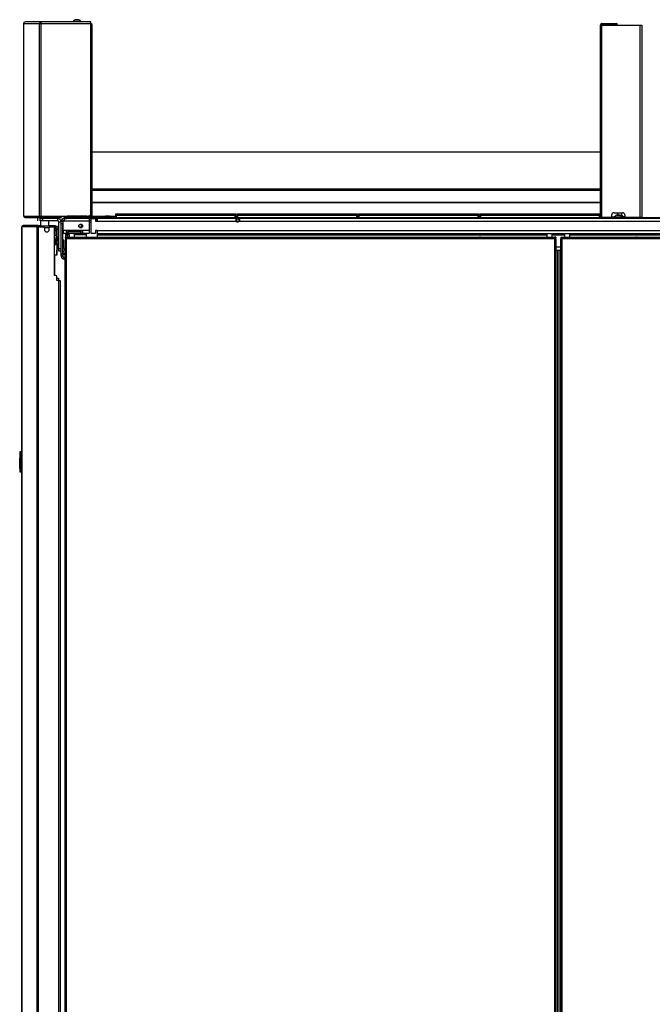
# Model space of a CAD drawing. Extents: x -257 to 41, y -63 to 178.
# Drawn here: x -87 to -57, y 58 to 105 of the extents above; entities that cross this region are included whole.
import ezdxf

# ---------------------------------------------------------------- set-up
doc = ezdxf.new("R2010")
doc.units = 0
doc.header["$MEASUREMENT"] = 0
doc.layers.add('TFR-TRI', color=7, linetype='CONTINUOUS')

msp = doc.modelspace()

# ---------------------------------------------------------------- linework, layer by layer
at = {"layer": 'TFR-TRI', "color": 173, "linetype": 'CONTINUOUS'}
for p, q in [((-86.721, 104.39), (-86.695, 104.445)), ((-86.719, 104.39), (-86.692, 104.445)), ((-86.695, 104.445), (-86.65, 104.461)), ((-86.692, 104.445), (-86.648, 104.461)), ((-86.65, 104.461), (-86.648, 104.461)), ((-85.902, 104.461), (-86.648, 104.461)), ((-85.969, 104.39), (-85.945, 104.445)), ((-85.945, 104.445), (-85.902, 104.461)), ((-85.902, 104.422), (-85.902, 104.461)), ((-85.902, 104.461), (-85.894, 104.461)), ((-85.9, 104.39), (-85.897, 104.445)), ((-85.897, 104.445), (-85.894, 104.461)), ((-83.538, 104.461), (-85.894, 104.461)), ((-83.538, 104.44), (-83.538, 104.461)), ((-83.538, 104.39), (-83.538, 104.44)), ((-86.721, 95.271), (-86.721, 104.39)), ((-86.721, 104.39), (-86.72, 104.39)), ((-86.72, 104.39), (-86.719, 104.39)), ((-86.719, 95.271), (-86.719, 104.39)), ((-86.719, 104.39), (-85.969, 104.39)), ((-85.969, 95.271), (-85.969, 104.39)), ((-85.969, 104.39), (-85.944, 104.39)), ((-85.944, 104.39), (-85.9, 104.39)), ((-85.931, 104.39), (-85.921, 104.415)), ((-85.921, 104.415), (-85.902, 104.422)), ((-85.902, 104.422), (-85.9, 104.422)), ((-85.9, 95.271), (-85.9, 104.39)), ((-85.9, 104.39), (-83.538, 104.39)), ((-83.538, 95.389), (-83.538, 104.39)), ((-86.721, 95.271), (-86.72, 95.271)), ((-86.721, 95.271), (-86.695, 95.216)), ((-86.72, 95.271), (-86.719, 95.271)), ((-86.719, 95.271), (-85.969, 95.271)), ((-86.719, 95.271), (-86.692, 95.216)), ((-86.695, 95.216), (-86.65, 95.2)), ((-86.692, 95.216), (-86.648, 95.2)), ((-86.65, 95.2), (-86.648, 95.2)), ((-86.648, 95.2), (-85.902, 95.2)), ((-85.969, 95.271), (-85.944, 95.271)), ((-85.969, 95.271), (-85.945, 95.216)), ((-85.945, 95.216), (-85.902, 95.2)), ((-85.944, 95.271), (-85.9, 95.271)), ((-85.931, 95.271), (-85.921, 95.246)), ((-85.921, 95.246), (-85.902, 95.239)), ((-85.902, 95.2), (-85.902, 95.239)), ((-85.902, 95.239), (-85.9, 95.239)), ((-85.902, 95.2), (-85.894, 95.2)), ((-85.9, 95.271), (-84.955, 95.271)), ((-85.9, 95.271), (-85.897, 95.216)), ((-85.897, 95.216), (-85.894, 95.2)), ((-85.894, 95.2), (-84.955, 95.2)), ((-84.955, 95.271), (-84.955, 95.22)), ((-84.955, 95.271), (-83.656, 95.271)), ((-84.955, 95.22), (-84.955, 95.2))]:
    msp.add_line(p, q, dxfattribs=at)
at = {"layer": 'TFR-TRI', "color": 3, "linetype": 'CONTINUOUS'}
for p, q in [((-84.383, 104.481), (-84.383, 104.461)), ((-84.347, 104.481), (-84.383, 104.481)), ((-84.254, 104.481), (-84.347, 104.481)), ((-84.24, 104.569), (-84.284, 104.569)), ((-84.138, 104.481), (-84.254, 104.481)), ((-84.152, 104.569), (-84.24, 104.569)), ((-84.107, 104.569), (-84.152, 104.569)), ((-84.045, 104.481), (-84.138, 104.481)), ((-84.009, 104.481), (-84.045, 104.481)), ((-84.009, 104.461), (-84.009, 104.481)), ((-84.604, 95.269), (-84.658, 95.269)), ((-84.508, 95.269), (-84.604, 95.269)), ((-84.537, 95.18), (-84.573, 95.18)), ((-84.448, 95.18), (-84.537, 95.18)), ((-84.513, 95.259), (-84.513, 95.239)), ((-84.477, 95.259), (-84.513, 95.259)), ((-84.384, 95.259), (-84.477, 95.259)), ((-84.36, 95.18), (-84.448, 95.18)), ((-84.268, 95.259), (-84.384, 95.259)), ((-84.323, 95.18), (-84.36, 95.18)), ((-84.174, 95.259), (-84.268, 95.259)), ((-84.139, 95.259), (-84.174, 95.259)), ((-84.139, 95.239), (-84.139, 95.259)), ((-84.107, 95.259), (-84.107, 95.239)), ((-84.072, 95.259), (-84.107, 95.259)), ((-83.978, 95.259), (-84.072, 95.259)), ((-83.862, 95.259), (-83.978, 95.259)), ((-83.769, 95.259), (-83.862, 95.259)), ((-83.733, 95.259), (-83.769, 95.259)), ((-83.733, 95.239), (-83.733, 95.259)), ((-82.783, 95.269), (-82.828, 95.269)), ((-82.695, 95.269), (-82.783, 95.269)), ((-82.651, 95.269), (-82.695, 95.269)), ((-61.903, 95.18), (-61.94, 95.18)), ((-61.815, 95.18), (-61.903, 95.18)), ((-61.726, 95.18), (-61.815, 95.18)), ((-61.69, 95.18), (-61.726, 95.18)), ((-61.076, 95.18), (-61.113, 95.18)), ((-60.988, 95.18), (-61.076, 95.18)), ((-60.899, 95.18), (-60.988, 95.18)), ((-60.863, 95.18), (-60.899, 95.18)), ((-58.751, 95.219), (-58.751, 95.2)), ((-58.716, 95.219), (-58.751, 95.219)), ((-58.622, 95.219), (-58.716, 95.219)), ((-58.609, 95.308), (-58.653, 95.308)), ((-58.507, 95.219), (-58.622, 95.219)), ((-58.52, 95.308), (-58.609, 95.308)), ((-58.596, 95.428), (-58.596, 95.318)), ((-58.476, 95.308), (-58.52, 95.308)), ((-58.413, 95.219), (-58.507, 95.219)), ((-58.377, 95.219), (-58.413, 95.219)), ((-58.399, 95.318), (-58.399, 95.428)), ((-58.377, 95.2), (-58.377, 95.219)), ((-84.019, 94.889), (-84.019, 94.855)), ((-84.019, 94.855), (-83.989, 94.826)), ((-84.019, 94.855), (-84.001, 94.855)), ((-84.001, 94.855), (-83.953, 94.855)), ((-83.989, 94.826), (-83.989, 94.771)), ((-83.975, 94.826), (-83.989, 94.826)), ((-83.989, 94.771), (-83.984, 94.767)), ((-83.989, 94.771), (-83.975, 94.771)), ((-83.972, 94.767), (-83.984, 94.767)), ((-83.938, 94.826), (-83.975, 94.826)), ((-83.975, 94.771), (-83.939, 94.771)), ((-83.941, 94.767), (-83.972, 94.767)), ((-83.249, 95.087), (-83.31, 95.087)), ((-84.573, 94.58), (-84.573, 94.521)), ((-84.573, 94.443), (-84.573, 94.269)), ((-84.323, 94.521), (-84.323, 94.58)), ((-84.323, 94.269), (-84.323, 94.443)), ((-84.185, 94.58), (-84.185, 94.521)), ((-61.94, 94.448), (-61.94, 94.269)), ((-61.69, 94.269), (-61.69, 94.448)), ((-61.113, 94.448), (-61.113, 94.269)), ((-60.863, 94.269), (-60.863, 94.448)), ((-85.15, 92.33), (-85.09, 92.33)), ((-85.09, 92.33), (-85.066, 92.33)), ((-85.066, 92.33), (-85.066, 92.226))]:
    msp.add_line(p, q, dxfattribs=at)
at = {"layer": 'TFR-TRI', "color": 183, "linetype": 'CONTINUOUS'}
for p, q in [((-85.902, 104.422), (-85.9, 104.422)), ((-85.9, 104.422), (-85.9, 104.39)), ((-83.538, 104.382), (-83.538, 104.422)), ((-85.9, 95.239), (-85.902, 95.239)), ((-85.9, 95.271), (-85.9, 95.239))]:
    msp.add_line(p, q, dxfattribs=at)
at = {"layer": 'TFR-TRI', "color": 44, "linetype": 'CONTINUOUS'}
for p, q in [((-83.493, 104.311), (-83.538, 104.311)), ((-83.475, 104.311), (-83.493, 104.311)), ((-83.475, 95.271), (-83.475, 104.311)), ((-84.794, 95.2), (-84.794, 95.239)), ((-84.794, 95.239), (-84.76, 95.239)), ((-84.76, 95.2), (-84.794, 95.2)), ((-84.76, 95.239), (-84.676, 95.239)), ((-84.676, 95.2), (-84.76, 95.2)), ((-83.546, 95.239), (-84.676, 95.239)), ((-84.676, 95.239), (-84.676, 95.2)), ((-83.546, 95.2), (-84.676, 95.2)), ((-83.546, 95.271), (-83.656, 95.271)), ((-83.546, 95.346), (-83.546, 95.271)), ((-83.496, 95.271), (-83.546, 95.271)), ((-83.546, 95.239), (-83.546, 95.2)), ((-83.475, 95.271), (-83.496, 95.271))]:
    msp.add_line(p, q, dxfattribs=at)
at = {"layer": 'TFR-TRI', "color": 30, "linetype": 'CONTINUOUS'}
for p, q in [((-59.404, 95.271), (-59.404, 104.311)), ((-59.404, 104.311), (-59.384, 104.311)), ((-59.384, 104.311), (-59.334, 104.311)), ((-59.334, 104.343), (-59.334, 104.382)), ((-59.334, 104.382), (-58.664, 104.382)), ((-59.334, 104.343), (-58.664, 104.343)), ((-59.334, 95.271), (-59.334, 104.311)), ((-59.334, 104.311), (-57.523, 104.311)), ((-58.664, 104.343), (-58.664, 104.382)), ((-57.523, 104.311), (-57.472, 104.311)), ((-57.523, 95.2), (-57.523, 104.311)), ((-57.472, 104.311), (-57.452, 104.311)), ((-57.452, 104.311), (-57.452, 95.2)), ((-86.067, 95.16), (-86.067, 95.042)), ((-86.067, 95.16), (-86.067, 95.042)), ((-85.944, 95.16), (-85.909, 95.16)), ((-85.944, 95.042), (-85.944, 95.16)), ((-85.909, 95.16), (-85.826, 95.16)), ((-85.121, 95.16), (-85.826, 95.16)), ((-85.826, 95.16), (-85.826, 95.042)), ((-85.121, 95.16), (-85.121, 95.042)), ((-59.404, 95.271), (-59.384, 95.271)), ((-59.384, 95.271), (-59.334, 95.271)), ((-59.334, 95.2), (-59.334, 95.271)), ((-58.879, 95.2), (-59.334, 95.2)), ((-58.879, 95.31), (-58.879, 95.2)), ((-58.879, 95.239), (-58.845, 95.239)), ((-58.845, 95.239), (-58.761, 95.239)), ((-58.761, 95.428), (-58.367, 95.428)), ((-58.74, 95.239), (-58.761, 95.239)), ((-58.761, 95.239), (-58.761, 95.2)), ((-58.623, 95.318), (-58.623, 95.308)), ((-58.623, 95.318), (-58.586, 95.318)), ((-58.586, 95.318), (-58.498, 95.318)), ((-58.498, 95.318), (-58.409, 95.318)), ((-58.424, 95.278), (-58.386, 95.278)), ((-58.409, 95.318), (-58.373, 95.318)), ((-58.249, 95.239), (-58.389, 95.239)), ((-58.386, 95.278), (-58.373, 95.278)), ((-58.373, 95.278), (-58.373, 95.318)), ((-58.249, 95.31), (-58.249, 95.2)), ((-57.523, 95.2), (-58.249, 95.2)), ((-57.498, 95.2), (-57.523, 95.2)), ((-57.477, 95.2), (-57.498, 95.2)), ((-86.812, 94.754), (-86.812, 56.935)), ((-86.812, 94.754), (-86.811, 94.754)), ((-86.811, 94.754), (-86.81, 94.754)), ((-86.81, 94.754), (-86.8, 94.754)), ((-86.81, 56.935), (-86.81, 94.754)), ((-86.8, 94.754), (-86.78, 94.805)), ((-86.098, 94.754), (-86.8, 94.754)), ((-86.78, 94.805), (-86.731, 94.825)), ((-86.741, 94.825), (-86.731, 94.825)), ((-86.741, 94.825), (-86.741, 94.825)), ((-86.03, 94.825), (-86.731, 94.825)), ((-86.098, 94.754), (-86.078, 94.805)), ((-86.098, 94.754), (-86.089, 94.754)), ((-86.089, 12.834), (-86.089, 94.754)), ((-86.089, 94.754), (-86.064, 94.754)), ((-86.078, 94.805), (-86.03, 94.825)), ((-86.064, 94.754), (-86.02, 94.754)), ((-86.06, 94.754), (-86.051, 94.777)), ((-86.051, 94.777), (-86.03, 94.786)), ((-86.03, 94.825), (-86.018, 94.825)), ((-86.03, 94.786), (-86.03, 94.825)), ((-86.029, 94.786), (-86.03, 94.786)), ((-86.02, 94.754), (-85.784, 94.754)), ((-86.02, 12.834), (-86.02, 94.754)), ((-86.018, 94.825), (-85.993, 94.825)), ((-86.018, 94.786), (-86.018, 94.825)), ((-85.993, 94.825), (-85.928, 94.825)), ((-85.909, 95.042), (-85.944, 95.042)), ((-85.826, 95.042), (-85.909, 95.042)), ((-85.121, 95.042), (-85.826, 95.042)), ((-85.744, 94.715), (-85.744, 94.636)), ((-85.534, 94.825), (-85.302, 94.825)), ((-85.508, 94.636), (-85.508, 94.715)), ((-85.469, 94.754), (-85.327, 94.754)), ((-85.302, 94.825), (-85.256, 94.825)), ((-85.302, 94.786), (-85.302, 94.825)), ((-85.268, 92.463), (-85.268, 94.695)), ((-85.256, 94.825), (-85.237, 94.825)), ((-85.237, 94.786), (-85.237, 94.825)), ((-85.062, 93.727), (-85.062, 94.983)), ((-84.944, 94.983), (-85.062, 94.983)), ((-85.062, 93.644), (-85.062, 93.727)), ((-85.062, 93.727), (-84.944, 93.727)), ((-85.062, 93.609), (-85.062, 93.644)), ((-84.944, 93.609), (-85.062, 93.609)), ((-85.209, 92.463), (-85.268, 92.463)), ((-85.15, 92.227), (-85.15, 92.404)), ((-85.072, 92.227), (-85.15, 92.227)), ((-85.072, 92.227), (-85.072, 15.361)), ((-85.072, 92.227), (-85.021, 92.227)), ((-85.021, 92.227), (-85.001, 92.227)), ((-85.001, 92.227), (-85.001, 15.361))]:
    msp.add_line(p, q, dxfattribs=at)
at = {"layer": 'TFR-TRI', "color": 52, "linetype": 'CONTINUOUS'}
for p, q in [((-83.475, 98.31), (-59.404, 98.31)), ((-83.475, 96.555), (-59.404, 96.555)), ((-83.475, 96.495), (-59.404, 96.495)), ((-83.475, 95.924), (-59.404, 95.924)), ((-83.475, 95.911), (-59.404, 95.911)), ((-83.475, 95.271), (-82.358, 95.271)), ((-83.475, 95.271), (-83.475, 95.22)), ((-83.475, 95.22), (-83.475, 95.2)), ((-76.678, 95.271), (-76.61, 95.271)), ((-70.931, 95.271), (-70.863, 95.271)), ((-65.183, 95.271), (-65.115, 95.271)), ((-59.435, 95.271), (-59.404, 95.271)), ((-59.404, 95.271), (-59.404, 95.22)), ((-59.404, 95.22), (-59.404, 95.2)), ((-85.268, 94.68), (-85.19, 94.68)), ((-85.19, 94.68), (-85.189, 94.68)), ((-85.19, 94.601), (-85.19, 94.68)), ((-85.189, 94.68), (-85.188, 94.68)), ((-85.188, 94.601), (-85.188, 94.68)), ((-85.268, 94.601), (-85.19, 94.601)), ((-85.19, 94.601), (-85.189, 94.601)), ((-85.189, 94.601), (-85.188, 94.601)), ((-85.19, 94.114), (-85.19, 94.051)), ((-85.188, 94.051), (-85.188, 94.114))]:
    msp.add_line(p, q, dxfattribs=at)
at = {"layer": 'TFR-TRI', "color": 252, "linetype": 'CONTINUOUS'}
for p, q in [((-85.799, 95.2), (-85.83, 95.178)), ((-85.83, 95.178), (-85.83, 95.16)), ((-85.828, 95.179), (-85.827, 95.18)), ((-85.824, 95.178), (-85.828, 95.179)), ((-85.828, 95.179), (-85.828, 95.179)), ((-85.828, 95.179), (-85.828, 95.179)), ((-85.828, 95.179), (-85.828, 95.179)), ((-85.827, 95.18), (-85.827, 95.18)), ((-85.827, 95.18), (-85.827, 95.18)), ((-85.827, 95.18), (-85.826, 95.18)), ((-85.826, 95.18), (-85.824, 95.18)), ((-85.824, 95.18), (-85.81, 95.181)), ((-85.824, 95.178), (-85.782, 95.175)), ((-85.81, 95.181), (-85.794, 95.182)), ((-85.809, 95.193), (-85.809, 95.16)), ((-85.786, 95.172), (-85.809, 95.168)), ((-85.786, 95.168), (-85.809, 95.164)), ((-85.794, 95.182), (-85.775, 95.182)), ((-85.731, 95.176), (-85.786, 95.172)), ((-85.731, 95.172), (-85.786, 95.168)), ((-85.775, 95.182), (-85.757, 95.183)), ((-85.757, 95.183), (-85.731, 95.184)), ((-85.731, 95.184), (-85.699, 95.185)), ((-85.676, 95.18), (-85.731, 95.176)), ((-85.676, 95.176), (-85.731, 95.172)), ((-85.699, 95.185), (-85.684, 95.185)), ((-85.684, 95.185), (-85.672, 95.186)), ((-85.653, 95.184), (-85.676, 95.18)), ((-85.653, 95.18), (-85.676, 95.176)), ((-85.672, 95.186), (-85.653, 95.187)), ((-85.665, 95.182), (-85.653, 95.18)), ((-85.647, 95.188), (-85.663, 95.2)), ((-85.653, 95.187), (-85.647, 95.188)), ((-84.806, 95.16), (-84.676, 95.16)), ((-84.806, 95.16), (-84.806, 95.12)), ((-84.806, 95.12), (-84.806, 95.022)), ((-83.629, 95.16), (-83.629, 95.12)), ((-83.629, 95.12), (-83.629, 95.022)), ((-83.31, 95.16), (-83.31, 95.082)), ((-84.944, 95.022), (-84.865, 95.022)), ((-84.944, 94.988), (-84.944, 95.022)), ((-84.944, 94.904), (-84.944, 94.988)), ((-84.944, 93.487), (-84.944, 94.904)), ((-84.865, 94.904), (-84.944, 94.904)), ((-84.865, 95.022), (-84.865, 94.988)), ((-84.865, 94.988), (-84.865, 94.904)), ((-84.865, 93.487), (-84.865, 94.904)), ((-84.845, 94.782), (-84.865, 94.782)), ((-84.806, 95.022), (-84.845, 95.022)), ((-84.845, 94.58), (-84.845, 95.022)), ((-83.629, 95.022), (-84.806, 95.022)), ((-83.629, 95.082), (-83.525, 95.082)), ((-83.629, 95.022), (-83.629, 94.58)), ((-83.31, 95.082), (-83.328, 95.082)), ((-85.244, 94.228), (-85.268, 94.27)), ((-85.257, 94.228), (-85.268, 94.247)), ((-85.26, 94.228), (-85.268, 94.228)), ((-85.257, 94.228), (-85.26, 94.228)), ((-85.257, 94.128), (-85.257, 94.228)), ((-85.247, 94.228), (-85.257, 94.228)), ((-85.244, 94.228), (-85.247, 94.228)), ((-85.244, 94.128), (-85.244, 94.228)), ((-84.865, 94.546), (-84.845, 94.546)), ((-84.702, 94.58), (-84.845, 94.58)), ((-84.845, 94.58), (-84.845, 94.483)), ((-84.845, 94.483), (-84.845, 94.443)), ((-84.702, 94.443), (-84.845, 94.443)), ((-83.944, 94.58), (-84.702, 94.58)), ((-84.702, 94.58), (-84.702, 94.483)), ((-84.702, 94.521), (-84.623, 94.521)), ((-84.702, 94.483), (-84.702, 94.443)), ((-84.702, 94.443), (-84.623, 94.443)), ((-84.649, 94.344), (-84.668, 94.344)), ((-84.649, 94.443), (-84.649, 94.425)), ((-84.649, 94.425), (-84.649, 94.384)), ((-84.573, 94.384), (-84.649, 94.384)), ((-84.649, 94.384), (-84.649, 94.269)), ((-84.023, 94.521), (-84.623, 94.521)), ((-84.623, 94.443), (-84.623, 94.521)), ((-84.023, 94.443), (-84.623, 94.443)), ((-83.767, 94.384), (-84.323, 94.384)), ((-84.023, 94.521), (-83.944, 94.521)), ((-84.023, 94.443), (-84.023, 94.521)), ((-84.023, 94.443), (-83.944, 94.443)), ((-83.629, 94.58), (-83.944, 94.58)), ((-83.944, 94.58), (-83.944, 94.483)), ((-83.944, 94.483), (-83.944, 94.443)), ((-83.629, 94.443), (-83.944, 94.443)), ((-83.767, 94.443), (-83.767, 94.425)), ((-83.767, 94.425), (-83.767, 94.384)), ((-83.767, 94.384), (-83.767, 94.269)), ((-83.629, 94.58), (-83.629, 94.483)), ((-83.629, 94.483), (-83.629, 94.443)), ((-85.257, 94.05), (-85.257, 94.113)), ((-84.806, 94.137), (-84.865, 94.137)), ((-84.806, 93.995), (-84.865, 93.995)), ((-84.865, 93.759), (-84.806, 93.759)), ((-84.806, 94.096), (-84.806, 94.137)), ((-84.806, 93.995), (-84.806, 94.096)), ((-84.806, 93.96), (-84.806, 93.995)), ((-84.806, 93.877), (-84.806, 93.96)), ((-84.806, 93.793), (-84.806, 93.877)), ((-84.806, 93.759), (-84.806, 93.793)), ((-84.806, 93.759), (-84.806, 93.647)), ((-85.257, 92.463), (-85.257, 93.44)), ((-85.244, 92.463), (-85.244, 93.44)), ((-84.944, 93.487), (-84.865, 93.487)), ((-84.944, 93.404), (-84.944, 93.487)), ((-84.944, 93.369), (-84.944, 93.404)), ((-84.865, 93.369), (-84.944, 93.369)), ((-84.865, 93.601), (-84.806, 93.601)), ((-84.865, 93.487), (-84.865, 93.404)), ((-84.865, 93.404), (-84.865, 93.369)), ((-84.806, 93.647), (-84.806, 93.601)), ((-84.806, 93.231), (-84.806, 93.31)), ((-84.806, 93.31), (-84.75, 93.31)), ((-84.806, 93.231), (-84.75, 93.231))]:
    msp.add_line(p, q, dxfattribs=at)
at = {"layer": 'TFR-TRI', "color": 83, "linetype": 'CONTINUOUS'}
for p, q in [((-84.794, 95.2), (-84.76, 95.2)), ((-84.794, 95.16), (-84.794, 95.2)), ((-84.76, 95.16), (-84.794, 95.16)), ((-84.76, 95.2), (-84.676, 95.2)), ((-84.676, 95.16), (-84.76, 95.16)), ((-84.676, 95.2), (-59.334, 95.2)), ((-84.676, 95.2), (-84.676, 95.16)), ((-83.505, 95.16), (-84.676, 95.16)), ((-76.653, 95.16), (-83.348, 95.16)), ((-76.618, 95.16), (-76.619, 95.16)), ((-76.541, 95.16), (-76.542, 95.16)), ((-54.877, 95.16), (-76.506, 95.16)), ((-58.879, 95.2), (-58.25, 95.2)), ((-57.523, 95.2), (-54.877, 95.2))]:
    msp.add_line(p, q, dxfattribs=at)
at = {"layer": 'TFR-TRI', "color": 4, "linetype": 'CONTINUOUS'}
msp.add_line((-84.649, 95.271), (-84.649, 95.269), dxfattribs=at)
at = {"layer": 'TFR-TRI', "color": 163, "linetype": 'CONTINUOUS'}
for p, q in [((-83.505, 95.16), (-83.525, 95.141)), ((-83.525, 94.467), (-83.525, 95.141)), ((-83.505, 95.16), (-83.348, 95.16)), ((-83.328, 95.141), (-83.348, 95.16)), ((-83.328, 95.141), (-83.328, 95.022)), ((-83.249, 95.16), (-83.249, 95.12)), ((-83.249, 95.12), (-83.249, 95.022)), ((-83.328, 95.022), (-83.249, 95.022)), ((-83.249, 95.022), (-39.549, 95.022)), ((-83.525, 94.467), (-83.505, 94.448)), ((-83.348, 94.448), (-83.505, 94.448)), ((-83.348, 94.448), (-83.328, 94.467)), ((-83.328, 94.585), (-83.328, 94.467)), ((-83.249, 94.585), (-83.328, 94.585)), ((-83.249, 94.585), (-39.549, 94.585)), ((-83.249, 94.585), (-83.249, 94.488)), ((-83.249, 94.488), (-83.249, 94.448)), ((-83.249, 94.448), (-39.549, 94.448)), ((-83.249, 94.448), (-83.249, 94.43)), ((-83.249, 94.43), (-83.249, 94.389)), ((-83.249, 94.389), (-61.939, 94.389)), ((-83.249, 94.389), (-83.249, 94.269)), ((-65.118, 94.27), (-65.136, 94.269)), ((-65.064, 94.269), (-65.082, 94.27)), ((-61.689, 94.389), (-61.113, 94.389)), ((-60.863, 94.389), (-39.549, 94.389)), ((-57.716, 94.27), (-57.734, 94.269)), ((-57.662, 94.269), (-57.68, 94.27)), ((-61.513, 93.818), (-61.289, 93.818))]:
    msp.add_line(p, q, dxfattribs=at)
at = {"layer": 'TFR-TRI', "color": 215, "linetype": 'CONTINUOUS'}
for p, q in [((-82.359, 95.38), (-82.353, 95.38)), ((-82.359, 95.331), (-82.359, 95.38)), ((-82.327, 95.3), (-82.359, 95.331)), ((-82.353, 95.331), (-82.359, 95.331)), ((-82.353, 95.38), (-82.339, 95.38)), ((-82.339, 95.331), (-82.353, 95.331)), ((-82.339, 95.38), (-76.699, 95.38)), ((-82.339, 95.38), (-82.339, 95.331)), ((-82.339, 95.331), (-76.699, 95.331)), ((-82.339, 95.331), (-82.327, 95.3)), ((-76.71, 95.3), (-76.699, 95.331)), ((-76.679, 95.331), (-76.71, 95.3)), ((-76.699, 95.38), (-76.685, 95.38)), ((-76.699, 95.331), (-76.699, 95.38)), ((-76.685, 95.331), (-76.699, 95.331)), ((-76.685, 95.38), (-76.679, 95.38)), ((-76.679, 95.331), (-76.685, 95.331)), ((-76.679, 95.38), (-76.679, 95.331)), ((-76.611, 95.38), (-76.605, 95.38)), ((-76.611, 95.331), (-76.611, 95.38)), ((-76.579, 95.3), (-76.611, 95.331)), ((-76.605, 95.331), (-76.611, 95.331)), ((-76.605, 95.38), (-76.591, 95.38)), ((-76.591, 95.331), (-76.605, 95.331)), ((-76.591, 95.38), (-70.951, 95.38)), ((-76.591, 95.38), (-76.591, 95.331)), ((-76.591, 95.331), (-70.951, 95.331)), ((-76.591, 95.331), (-76.579, 95.3)), ((-70.962, 95.3), (-70.951, 95.331)), ((-70.931, 95.331), (-70.962, 95.3)), ((-70.951, 95.38), (-70.936, 95.38)), ((-70.951, 95.331), (-70.951, 95.38)), ((-70.936, 95.331), (-70.951, 95.331)), ((-70.936, 95.38), (-70.931, 95.38)), ((-70.931, 95.331), (-70.936, 95.331)), ((-70.931, 95.38), (-70.931, 95.331)), ((-70.863, 95.38), (-70.857, 95.38)), ((-70.863, 95.331), (-70.863, 95.38)), ((-70.831, 95.3), (-70.863, 95.331)), ((-70.857, 95.331), (-70.863, 95.331)), ((-70.857, 95.38), (-70.843, 95.38)), ((-70.843, 95.331), (-70.857, 95.331)), ((-70.843, 95.38), (-65.203, 95.38)), ((-70.843, 95.38), (-70.843, 95.331)), ((-70.843, 95.331), (-65.203, 95.331)), ((-70.843, 95.331), (-70.831, 95.3)), ((-65.214, 95.3), (-65.203, 95.331)), ((-65.183, 95.331), (-65.214, 95.3)), ((-65.203, 95.38), (-65.188, 95.38)), ((-65.203, 95.331), (-65.203, 95.38)), ((-65.188, 95.331), (-65.203, 95.331)), ((-65.188, 95.38), (-65.183, 95.38)), ((-65.183, 95.331), (-65.188, 95.331)), ((-65.183, 95.38), (-65.183, 95.331)), ((-65.115, 95.38), (-65.109, 95.38)), ((-65.115, 95.331), (-65.115, 95.38)), ((-65.083, 95.3), (-65.115, 95.331)), ((-65.109, 95.331), (-65.115, 95.331)), ((-65.109, 95.38), (-65.095, 95.38)), ((-65.095, 95.331), (-65.109, 95.331)), ((-65.095, 95.38), (-59.455, 95.38)), ((-65.095, 95.38), (-65.095, 95.331)), ((-65.095, 95.331), (-59.455, 95.331)), ((-65.095, 95.331), (-65.083, 95.3)), ((-59.466, 95.3), (-59.455, 95.331)), ((-59.435, 95.331), (-59.466, 95.3)), ((-59.455, 95.38), (-59.44, 95.38)), ((-59.455, 95.331), (-59.455, 95.38)), ((-59.44, 95.331), (-59.455, 95.331)), ((-59.44, 95.38), (-59.435, 95.38)), ((-59.435, 95.331), (-59.44, 95.331)), ((-59.435, 95.38), (-59.435, 95.331))]:
    msp.add_line(p, q, dxfattribs=at)
at = {"layer": 'TFR-TRI', "color": 12, "linetype": 'CONTINUOUS'}
for p, q in [((-82.359, 95.3), (-82.353, 95.3)), ((-82.359, 95.2), (-82.359, 95.3)), ((-82.353, 95.3), (-82.339, 95.3)), ((-76.699, 95.3), (-82.339, 95.3)), ((-82.339, 95.3), (-82.339, 95.2)), ((-76.699, 95.3), (-76.685, 95.3)), ((-76.699, 95.2), (-76.699, 95.3)), ((-76.685, 95.3), (-76.679, 95.3)), ((-76.679, 95.3), (-76.679, 95.2)), ((-76.611, 95.3), (-76.605, 95.3)), ((-76.611, 95.2), (-76.611, 95.3)), ((-76.605, 95.3), (-76.591, 95.3)), ((-70.951, 95.3), (-76.591, 95.3)), ((-76.591, 95.3), (-76.591, 95.2)), ((-70.951, 95.3), (-70.936, 95.3)), ((-70.951, 95.2), (-70.951, 95.3)), ((-70.936, 95.3), (-70.931, 95.3)), ((-70.931, 95.3), (-70.931, 95.2)), ((-70.863, 95.3), (-70.857, 95.3)), ((-70.863, 95.2), (-70.863, 95.3)), ((-70.857, 95.3), (-70.843, 95.3)), ((-65.203, 95.3), (-70.843, 95.3)), ((-70.843, 95.3), (-70.843, 95.2)), ((-65.203, 95.3), (-65.188, 95.3)), ((-65.203, 95.2), (-65.203, 95.3)), ((-65.188, 95.3), (-65.183, 95.3)), ((-65.183, 95.3), (-65.183, 95.2)), ((-65.115, 95.3), (-65.109, 95.3)), ((-65.115, 95.2), (-65.115, 95.3)), ((-65.109, 95.3), (-65.095, 95.3)), ((-59.455, 95.3), (-65.095, 95.3)), ((-65.095, 95.3), (-65.095, 95.2)), ((-59.455, 95.3), (-59.44, 95.3)), ((-59.455, 95.2), (-59.455, 95.3)), ((-59.44, 95.3), (-59.435, 95.3)), ((-59.435, 95.3), (-59.435, 95.2))]:
    msp.add_line(p, q, dxfattribs=at)
at = {"layer": 'TFR-TRI', "color": 113, "linetype": 'CONTINUOUS'}
for p, q in [((-86.03, 94.786), (-86.026, 94.786)), ((-86.026, 94.786), (-85.993, 94.786)), ((-86.026, 94.754), (-86.026, 94.786)), ((-85.993, 94.786), (-85.935, 94.786)), ((-85.348, 94.786), (-85.935, 94.786)), ((-85.935, 94.786), (-85.935, 94.754)), ((-85.508, 94.707), (-85.744, 94.707)), ((-85.348, 94.786), (-85.292, 94.786)), ((-85.348, 94.754), (-85.348, 94.786)), ((-85.292, 94.786), (-85.268, 94.786)), ((-85.269, 94.707), (-85.27, 94.707)), ((-85.268, 94.707), (-85.269, 94.707)), ((-85.268, 94.707), (-85.268, 94.786)), ((-85.268, 94.786), (-85.222, 94.786)), ((-85.222, 94.707), (-85.268, 94.707)), ((-85.222, 94.786), (-85.204, 94.786)), ((-85.204, 94.707), (-85.222, 94.707)), ((-85.204, 94.786), (-85.204, 94.707)), ((-85.145, 94.648), (-85.145, 94.282)), ((-85.145, 94.648), (-85.066, 94.648)), ((-85.066, 94.648), (-85.066, 94.282)), ((-85.145, 94.226), (-85.145, 94.282)), ((-85.145, 94.282), (-85.066, 94.282)), ((-85.145, 94.203), (-85.145, 94.226)), ((-85.145, 94.192), (-85.145, 94.203)), ((-85.066, 94.203), (-85.145, 94.203)), ((-85.145, 94.164), (-85.145, 94.192)), ((-85.066, 94.282), (-85.066, 94.226)), ((-85.066, 94.226), (-85.066, 94.203)), ((-85.066, 94.203), (-85.066, 94.192)), ((-85.066, 94.192), (-85.066, 94.164)), ((-85.145, 94.164), (-85.145, 94.128)), ((-85.066, 94.164), (-85.145, 94.164)), ((-85.145, 94.114), (-85.145, 93.967)), ((-85.145, 93.939), (-85.145, 93.967)), ((-85.145, 93.967), (-85.066, 93.967)), ((-85.145, 93.928), (-85.145, 93.939)), ((-85.066, 93.928), (-85.145, 93.928)), ((-85.066, 94.164), (-85.066, 94.128)), ((-85.066, 94.114), (-85.066, 93.967)), ((-85.066, 93.967), (-85.066, 93.939)), ((-85.066, 93.939), (-85.066, 93.928))]:
    msp.add_line(p, q, dxfattribs=at)
at = {"layer": 'TFR-TRI', "color": 27, "linetype": 'CONTINUOUS'}
for p, q in [((-85.928, 95.042), (-85.928, 94.786)), ((-85.534, 94.786), (-85.534, 95.042))]:
    msp.add_line(p, q, dxfattribs=at)
at = {"layer": 'TFR-TRI', "color": 251, "linetype": 'CONTINUOUS'}
for p, q in [((-85.062, 94.689), (-85.066, 94.689)), ((-85.066, 94.689), (-85.066, 94.679)), ((-85.066, 94.679), (-85.066, 94.648)), ((-85.066, 94.189), (-85.062, 94.189))]:
    msp.add_line(p, q, dxfattribs=at)
at = {"layer": 'TFR-TRI', "color": 93, "linetype": 'CONTINUOUS'}
for p, q in [((-84.865, 95.008), (-84.845, 95.008)), ((-84.845, 94.929), (-84.865, 94.929)), ((-84.019, 94.745), (-84.092, 94.745)), ((-84.019, 94.712), (-84.019, 94.745)), ((-84.747, 94.443), (-84.747, 94.269)), ((-84.668, 94.381), (-84.747, 94.381)), ((-84.747, 94.237), (-84.747, 94.206)), ((-84.688, 94.521), (-84.688, 94.58)), ((-84.688, 94.381), (-84.688, 94.443)), ((-84.668, 94.381), (-84.668, 94.349)), ((-84.668, 94.349), (-84.668, 94.269)), ((-84.255, 94.521), (-84.255, 94.58)), ((-84.019, 94.521), (-84.019, 94.58)), ((-84.865, 93.537), (-84.75, 93.537)), ((-84.75, 93.458), (-84.865, 93.458))]:
    msp.add_line(p, q, dxfattribs=at)
at = {"layer": 'TFR-TRI', "color": 15, "linetype": 'CONTINUOUS'}
for p, q in [((-83.525, 94.963), (-83.629, 94.963)), ((-83.249, 95.082), (-83.31, 95.082))]:
    msp.add_line(p, q, dxfattribs=at)
at = {"layer": 'TFR-TRI', "color": 151, "linetype": 'CONTINUOUS'}
for p, q in [((-85.188, 94.57), (-85.268, 94.57)), ((-85.268, 94.365), (-85.188, 94.365)), ((-85.192, 94.601), (-85.168, 94.601)), ((-85.192, 94.601), (-85.192, 94.601)), ((-85.192, 94.601), (-85.191, 94.6)), ((-85.191, 94.6), (-85.19, 94.596)), ((-85.19, 94.596), (-85.189, 94.59)), ((-85.189, 94.59), (-85.188, 94.58)), ((-85.188, 94.58), (-85.188, 94.57)), ((-85.188, 94.365), (-85.188, 94.57)), ((-85.166, 94.57), (-85.188, 94.57)), ((-85.188, 94.365), (-85.166, 94.365)), ((-85.188, 94.365), (-85.188, 94.159)), ((-85.168, 94.601), (-85.145, 94.601)), ((-85.145, 94.57), (-85.166, 94.57)), ((-85.166, 94.365), (-85.145, 94.365)), ((-85.188, 94.159), (-85.244, 94.159)), ((-85.192, 94.128), (-85.192, 94.129)), ((-85.192, 94.129), (-85.191, 94.129)), ((-85.191, 94.129), (-85.19, 94.133)), ((-85.19, 94.133), (-85.189, 94.14)), ((-85.189, 94.14), (-85.188, 94.149)), ((-85.166, 94.159), (-85.188, 94.159)), ((-85.188, 94.149), (-85.188, 94.159)), ((-85.145, 94.159), (-85.166, 94.159)), ((-85.064, 94.159), (-85.066, 94.159)), ((-85.062, 94.159), (-85.064, 94.159))]:
    msp.add_line(p, q, dxfattribs=at)
at = {"layer": 'TFR-TRI', "color": 11, "linetype": 'CONTINUOUS'}
for p, q in [((-84.75, 94.269), (-84.687, 94.269)), ((-84.75, 94.237), (-84.75, 94.269)), ((-84.75, 94.237), (-84.687, 94.237)), ((-84.75, 94.206), (-84.75, 13.93)), ((-84.731, 94.206), (-84.75, 94.206)), ((-84.687, 94.206), (-84.731, 94.206)), ((-84.687, 94.269), (-61.576, 94.269)), ((-84.687, 94.25), (-84.687, 94.269)), ((-84.687, 94.206), (-84.687, 94.25)), ((-84.687, 13.93), (-84.687, 94.206)), ((-84.687, 94.206), (-61.576, 94.206)), ((-61.513, 94.269), (-61.576, 94.269)), ((-61.576, 94.269), (-61.576, 94.25)), ((-61.576, 94.25), (-61.576, 94.206)), ((-61.513, 94.237), (-61.576, 94.237)), ((-61.576, 94.206), (-61.576, 13.93)), ((-61.576, 94.206), (-61.532, 94.206)), ((-61.532, 94.206), (-61.513, 94.206)), ((-61.513, 94.269), (-61.513, 94.237)), ((-61.513, 94.206), (-61.513, 13.93)), ((-61.289, 94.269), (-61.226, 94.269)), ((-61.289, 94.269), (-61.289, 94.237)), ((-61.289, 94.237), (-61.226, 94.237)), ((-61.289, 13.93), (-61.289, 94.206)), ((-61.27, 94.206), (-61.289, 94.206)), ((-61.226, 94.206), (-61.27, 94.206)), ((-61.226, 94.269), (-38.116, 94.269)), ((-61.226, 94.25), (-61.226, 94.269)), ((-61.226, 94.206), (-61.226, 94.25)), ((-61.226, 94.206), (-38.116, 94.206)), ((-61.226, 13.93), (-61.226, 94.206)), ((-85.062, 94.128), (-85.268, 94.128)), ((-85.268, 94.114), (-85.062, 94.114)), ((-84.756, 93.31), (-84.756, 93.458)), ((-84.756, 93.224), (-84.756, 93.231)), ((-84.756, 93.221), (-84.756, 93.224)), ((-84.756, 55.934), (-84.756, 93.221)), ((-84.756, 93.221), (-84.755, 93.221)), ((-84.755, 93.221), (-84.75, 93.221))]:
    msp.add_line(p, q, dxfattribs=at)
at = {"layer": 'TFR-TRI', "color": 152, "linetype": 'CONTINUOUS'}
for p, q in [((-85.268, 94.051), (-85.251, 94.051)), ((-85.251, 93.972), (-85.268, 93.972)), ((-85.251, 94.051), (-85.233, 94.051)), ((-85.233, 93.972), (-85.251, 93.972)), ((-85.211, 94.051), (-85.233, 94.051)), ((-85.233, 94.051), (-85.233, 93.972)), ((-85.211, 93.972), (-85.233, 93.972)), ((-85.211, 94.051), (-85.173, 94.051)), ((-85.211, 93.972), (-85.211, 94.051)), ((-85.173, 93.972), (-85.211, 93.972)), ((-85.173, 94.051), (-85.145, 94.051)), ((-85.145, 93.972), (-85.173, 93.972))]:
    msp.add_line(p, q, dxfattribs=at)
at = {"layer": 'TFR-TRI', "color": 153, "linetype": 'CONTINUOUS'}
for p, q in [((-85.174, 93.913), (-85.268, 93.913)), ((-85.139, 93.913), (-85.198, 93.972)), ((-85.145, 93.932), (-85.185, 93.972)), ((-85.139, 93.913), (-85.174, 93.913)), ((-85.147, 93.441), (-85.139, 93.913)), ((-85.126, 93.913), (-85.14, 93.928)), ((-85.129, 93.913), (-85.139, 93.913)), ((-85.134, 93.441), (-85.126, 93.913)), ((-85.126, 93.913), (-85.129, 93.913)), ((-85.268, 93.441), (-85.18, 93.441)), ((-85.18, 93.441), (-85.147, 93.441)), ((-85.147, 93.441), (-85.137, 93.441)), ((-85.137, 93.441), (-85.134, 93.441))]:
    msp.add_line(p, q, dxfattribs=at)
at = {"layer": 'TFR-TRI', "color": 31, "linetype": 'CONTINUOUS'}
for p, q in [((-61.442, 93.635), (-61.513, 93.635)), ((-61.442, 93.635), (-61.442, 55.485)), ((-61.43, 93.635), (-61.442, 93.635)), ((-61.42, 93.635), (-61.43, 93.635)), ((-61.311, 93.635), (-61.42, 93.635)), ((-61.42, 93.635), (-61.42, 55.485)), ((-61.311, 55.485), (-61.311, 93.635)), ((-61.311, 93.635), (-61.301, 93.635)), ((-61.301, 93.635), (-61.289, 93.635))]:
    msp.add_line(p, q, dxfattribs=at)
at = {"layer": 'TFR-TRI', "color": 150, "linetype": 'CONTINUOUS'}
for p, q in [((-86.912, 83.954), (-86.892, 83.955)), ((-86.912, 83.954), (-86.912, 83.915)), ((-86.892, 84.096), (-86.892, 84.116)), ((-86.892, 83.168), (-86.892, 84.096)), ((-86.889, 84.096), (-86.892, 84.096)), ((-86.883, 84.096), (-86.889, 84.096)), ((-86.883, 84.126), (-86.812, 84.132)), ((-86.883, 84.126), (-86.883, 84.096)), ((-86.812, 84.103), (-86.883, 84.096)), ((-86.883, 84.096), (-86.883, 83.168)), ((-86.912, 83.915), (-86.912, 83.81)), ((-86.912, 83.81), (-86.892, 83.81)), ((-86.912, 83.808), (-86.912, 83.81)), ((-86.912, 83.805), (-86.912, 83.808)), ((-86.912, 83.804), (-86.912, 83.805)), ((-86.912, 83.803), (-86.912, 83.804)), ((-86.912, 83.803), (-86.892, 83.804)), ((-86.912, 83.793), (-86.912, 83.803)), ((-86.892, 83.794), (-86.912, 83.793)), ((-86.912, 83.714), (-86.912, 83.793)), ((-86.912, 83.714), (-86.892, 83.713)), ((-86.912, 83.704), (-86.912, 83.714)), ((-86.892, 83.703), (-86.912, 83.704)), ((-86.912, 83.694), (-86.912, 83.704)), ((-86.892, 83.693), (-86.912, 83.694)), ((-86.912, 83.32), (-86.912, 83.694)), ((-86.912, 83.32), (-86.892, 83.32)), ((-86.912, 83.31), (-86.912, 83.32)), ((-86.892, 83.31), (-86.912, 83.31)), ((-86.892, 83.149), (-86.892, 83.168)), ((-86.889, 83.168), (-86.892, 83.168)), ((-86.883, 83.168), (-86.889, 83.168)), ((-86.883, 83.168), (-86.812, 83.162)), ((-86.883, 83.168), (-86.883, 83.139)), ((-86.812, 83.132), (-86.883, 83.139))]:
    msp.add_line(p, q, dxfattribs=at)
at = {"layer": 'TFR-TRI', "color": 27, "linetype": 'CONTINUOUS'}
msp.add_circle((-76.58, 95.092), 0.0785, dxfattribs=at)
at = {"layer": 'TFR-TRI', "color": 252, "linetype": 'CONTINUOUS'}
msp.add_circle((-84.023, 94.8), 0.0886, dxfattribs=at)
at = {"layer": 'TFR-TRI', "color": 3, "linetype": 'CONTINUOUS'}
for centre, start, end in [((-84.224, 104.403), 110.0547, 153.8624), ((-84.168, 104.403), 26.1376, 69.9453), ((-84.598, 95.102), 110.0547, 129.3835), ((-84.353, 95.181), 149.5617, 153.8624), ((-84.298, 95.181), 26.1376, 30.4383), ((-83.948, 95.181), 149.5617, 153.8624), ((-83.892, 95.181), 26.1376, 30.4383), ((-82.767, 95.102), 110.0547, 146.565), ((-82.711, 95.102), 33.435, 69.9453), ((-58.592, 95.141), 110.0547, 153.8624), ((-58.537, 95.141), 26.1376, 69.9453), ((-58.469, 95.141), 33.435, 57.0672)]:
    msp.add_arc(centre, 0.177, start, end, dxfattribs=at)
at = {"layer": 'TFR-TRI', "color": 44, "linetype": 'CONTINUOUS'}
for centre, radius, start, end in [((-83.546, 104.311), 0.0709, 0, 83.4609), ((-83.546, 104.311), 0.0315, 0, 75.1542), ((-83.546, 95.271), 0.0315, 270, 0), ((-83.546, 95.271), 0.0709, 270, 0)]:
    msp.add_arc(centre, radius, start, end, dxfattribs=at)
at = {"layer": 'TFR-TRI', "color": 30, "linetype": 'CONTINUOUS'}
for centre, radius, start, end in [((-59.334, 104.311), 0.0709, 90, 180), ((-59.334, 104.311), 0.0315, 90, 180), ((-58.664, 104.311), 0.0709, 0, 90), ((-58.664, 104.311), 0.0315, 0, 90), ((-85.121, 94.983), 0.177, 0, 90), ((-59.334, 95.271), 0.0709, 180, 270), ((-59.334, 95.271), 0.0315, 180, 270), ((-58.761, 95.31), 0.118, 90, 180), ((-58.333, 95.278), 0.0394, 180, 270), ((-58.367, 95.31), 0.118, 0, 90), ((-86.741, 94.754), 0.0709, 90, 180), ((-85.784, 94.715), 0.0394, 0, 90), ((-85.469, 94.715), 0.0394, 90, 180), ((-85.327, 94.695), 0.0591, 0, 90), ((-85.121, 94.983), 0.0591, 0, 90), ((-85.626, 94.636), 0.118, 180, 0), ((-85.209, 92.404), 0.0591, 0, 90)]:
    msp.add_arc(centre, radius, start, end, dxfattribs=at)
at = {"layer": 'TFR-TRI', "color": 183, "linetype": 'CONTINUOUS'}
msp.add_arc((-84.977, 95.31), 0.0709, 287.6245, 326.25, dxfattribs=at)
at = {"layer": 'TFR-TRI', "color": 252, "linetype": 'CONTINUOUS'}
for centre, radius, start, end in [((-84.806, 95.022), 0.138, 90, 180), ((-84.806, 95.022), 0.0591, 90, 180), ((-84.806, 93.369), 0.138, 180, 270), ((-84.806, 93.369), 0.0591, 180, 270)]:
    msp.add_arc(centre, radius, start, end, dxfattribs=at)
at = {"layer": 'TFR-TRI', "color": 173, "linetype": 'CONTINUOUS'}
msp.add_arc((-83.656, 95.389), 0.118, 270, 0, dxfattribs=at)
at = {"layer": 'TFR-TRI', "color": 150, "linetype": 'CONTINUOUS'}
for centre, radius, start, end in [((-83.507, 95.231), 0.0315, 270, 0), ((-59.373, 95.231), 0.0315, 180, 270), ((-86.882, 84.116), 0.01, 95, 180), ((-86.882, 83.149), 0.01, 180, 265)]:
    msp.add_arc(centre, radius, start, end, dxfattribs=at)
at = {"layer": 'TFR-TRI', "color": 27, "linetype": 'CONTINUOUS'}
for centre, radius, start, end in [((-76.58, 95.092), 0.1, 280.2836, 265.7693), ((-76.58, 95.068), 0.0785, 10.1869, 169.8131), ((-76.58, 95.068), 0.1, 64.3133, 115.6827)]:
    msp.add_arc(centre, radius, start, end, dxfattribs=at)
at = {"layer": 'TFR-TRI', "color": 113, "linetype": 'CONTINUOUS'}
for radius in [0.138, 0.0591]:
    msp.add_arc((-85.204, 94.648), radius, 0, 90, dxfattribs=at)

doc.saveas('drawing.dxf')
